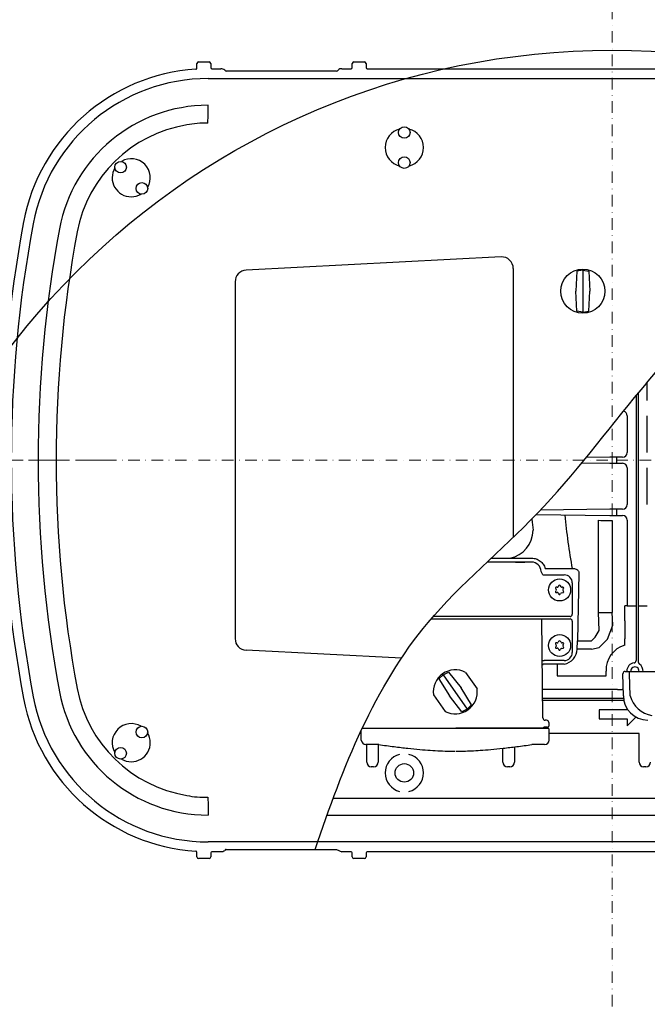
# Model space of a CAD drawing. Units: millimetres. Extents: x 19167 to 20955, y 18790 to 24079.
# Drawn here: x 19744 to 20015, y 19215 to 19640 of the extents above; entities that cross this region are included whole.
import ezdxf

# ---------------------------------------------------------------- set-up
doc = ezdxf.new("R2010")
doc.units = ezdxf.units.MM
doc.header["$LTSCALE"] = 10
doc.linetypes.add('MITTE', pattern=[2, 1.25, -0.25, 0.25, -0.25])
doc.linetypes.add('STRICHPUNKT', pattern=[1, 0.5, -0.25, 0, -0.25])

# ---------------------------------------------------------------- blocks, each defined once
blk = doc.blocks.new('862523b - ds')
at = {"color": 1, "linetype": 'STRICHPUNKT', "lineweight": 9}
for p in [(0, 660), (0, -660), (-784.44, 0), (734, 0)]:
    blk.add_line(p, (0, 0), dxfattribs=at)
at = {"color": 7, "linetype": 'Continuous'}
for p, q in [((-179.1, 169.32), (-179.1, 171.25)), ((-178.35, 172), (-173.86, 172)), ((-173.11, 171.25), (-173.11, 169.5)), ((-112.1, 169.5), (-112.1, 171.25)), ((-111.35, 172), (-106.86, 172)), ((-106.11, 171.25), (-106.11, 169.5)), ((-172.61, 169), (-168.71, 169)), ((-118.82, 168), (-166.4, 168)), ((-116.51, 169), (-112.6, 169)), ((-105.61, 169), (90.4, 169)), ((-174.27, 164.77), (97.88, 164.77)), ((-174.26, 149), (-174.26, 153.27)), ((-174.42, 145.46), (-174.26, 149)), ((15.22, 25.82), (15.22, 33.62)), ((10.39, 27.82), (10.39, -62.86)), ((11.39, -62.86), (11.39, 29.03)), ((6.57, 19.18), (6.57, 3.32)), ((15.22, 3.32), (15.22, 19.18)), ((-0.98, 1.31), (-11.08, 1.21)), ((1.97, 1.32), (1.97, -1.32)), ((4.57, 1.32), (1.97, 1.32)), ((-13.05, -1.19), (-0.98, -1.32)), ((-0.98, -1.32), (4.57, -1.32)), ((6.57, -3.32), (6.57, -19.18)), ((15.22, -19.18), (15.22, -3.32)), ((-0.98, -21.19), (-30.83, -21.49)), ((1.97, -21.18), (1.97, -23.82)), ((4.57, -21.18), (1.97, -21.18)), ((-34.6, -25.39), (-34.6, -25.47)), ((-32.75, -23.5), (-0.98, -23.81)), ((1.97, -23.82), (4.57, -23.82)), ((-5.89, -65.77), (-5.89, -25.93)), ((0.04, -25.98), (0.04, -65.77)), ((6.57, -25.82), (6.57, -62.86)), ((-52.11, -42.27), (-34.63, -42.27)), ((-34.63, -43.99), (-53.93, -43.99)), ((-41.63, -44), (-37.63, -44)), ((-29.85, -49.5), (-24.94, -49.5)), ((-28.82, -46.8), (-17.15, -46.8)), ((-24.94, -49.5), (-20.63, -49.5)), ((-23.7, -54.85), (-24.1, -54.85)), ((-23.06, -54.25), (-23.26, -54.6)), ((-21.99, -54.6), (-22.19, -54.25)), ((-21.16, -54.85), (-21.56, -54.85)), ((-17.13, -53), (-17.13, -66.5)), ((-24.36, -55.3), (-24.07, -55.8)), ((-24.1, -56.35), (-24.34, -56.67)), ((-24.07, -57.15), (-23.66, -57.1)), ((-23.18, -57.35), (-22.89, -57.85)), ((-22.37, -57.85), (-22.17, -57.5)), ((-21.81, -57.26), (-21.11, -57.15)), ((-20.88, -56.74), (-21.13, -56.08)), ((-21.1, -55.65), (-20.9, -55.3)), ((6.57, -62.86), (5.57, -62.86)), ((6.57, -62.86), (9.39, -62.86)), ((9.39, -62.86), (10.39, -62.86)), ((10.39, -62.86), (10.39, -69.22)), ((11.39, -62.86), (12.39, -62.86)), ((12.39, -62.86), (15.22, -62.86)), ((-18.13, -67.5), (-77.15, -67.5)), ((-5.89, -65.77), (0.04, -65.77)), ((-78.01, -68.5), (-18.13, -68.5)), ((-29.82, -111.26), (-30.23, -68.5)), ((-17.13, -69.5), (-17.13, -83)), ((5.52, -69.4), (5.52, -69.22)), ((10.39, -69.22), (10.39, -69.4)), ((10.39, -69.4), (10.39, -77.18)), ((-24.36, -79.3), (-24.07, -79.8)), ((-24.1, -80.35), (-24.34, -80.67)), ((-23.7, -78.85), (-24.1, -78.85)), ((-23.06, -78.25), (-23.26, -78.6)), ((-21.99, -78.6), (-22.19, -78.25)), ((-21.16, -78.85), (-21.56, -78.85)), ((-20.88, -80.74), (-21.13, -80.08)), ((-21.1, -79.65), (-20.9, -79.3)), ((-14.96, -77.99), (-8.9, -77.99)), ((5.46, -79.82), (5.46, -77.18)), ((10.39, -77.18), (10.39, -83.52)), ((-24.07, -81.15), (-23.66, -81.1)), ((-23.18, -81.35), (-22.89, -81.85)), ((-22.37, -81.85), (-22.17, -81.5)), ((-21.81, -81.26), (-21.11, -81.15)), ((-8.9, -81.51), (-15.09, -81.51)), ((-25.37, -88), (-29.48, -88)), ((-24.94, -86.5), (-29.33, -86.5)), ((-20.63, -88), (-25.37, -88)), ((-20.63, -86.5), (-24.94, -86.5)), ((-23.65, -88), (-23.65, -93.02)), ((10.39, -85.52), (10.39, -86.53)), ((-23.65, -93.02), (-2.59, -93.02)), ((-2.59, -93.02), (-2.59, -91)), ((4.89, -101.7), (4.73, -92.22)), ((5.73, -91.2), (6.23, -91.2)), ((6.23, -91.2), (6.73, -91.2)), ((6.39, -91), (6.39, -91.2)), ((6.73, -91.2), (8.46, -91.2)), ((7.76, -101.7), (7.59, -92.18)), ((8.46, -91.2), (26.75, -91.2)), ((-26.04, -99), (-29.91, -99)), ((2.39, -99), (-23.23, -99)), ((2.39, -99), (4.39, -99)), ((4.84, -99), (4.39, -99)), ((-29.88, -102.69), (4.94, -102.69)), ((5.08, -103.69), (-29.88, -103.69)), ((-5.5, -107.7), (-5.5, -111.7)), ((6.5, -107.7), (-5.5, -107.7)), ((6.5, -107.28), (6.5, -107.7)), ((-27.27, -113.25), (-27.27, -114.75)), ((-5.5, -111.7), (6.5, -111.7)), ((6.5, -114.7), (10.31, -110.89)), ((6.5, -111.7), (6.5, -114.7)), ((-108.17, -120.8), (-108.2, -116.68)), ((-107.76, -115.75), (-37.61, -115.75)), ((-37.78, -115.75), (-67.43, -115.75)), ((-29.78, -115.75), (-37.78, -115.75)), ((-37.78, -115.75), (-37.78, -115.75)), ((-37.61, -115.75), (-27.55, -115.75)), ((-29.78, -115.75), (-29.78, -115.75)), ((-27.09, -120.8), (-27.05, -116.26)), ((11.67, -117.93), (-27.07, -117.93)), ((11.67, -130.29), (11.67, -117.93)), ((-100.66, -122.79), (-106.15, -122.79)), ((-105.83, -130.29), (-105.83, -122.79)), ((-100.88, -122.79), (-100.88, -130.29)), ((-29.1, -122.79), (-34.59, -122.79)), ((-47.08, -130.29), (-47.08, -124.35)), ((-42.13, -123.75), (-42.13, -130.29)), ((-102.87, -132.4), (-103.85, -132.4)), ((-44.12, -132.4), (-45.1, -132.4)), ((14.63, -132.4), (13.65, -132.4)), ((-174.42, -145.43), (-174.27, -148.97)), ((81.21, -146), (-120.31, -146)), ((-174.27, -148.97), (-174.27, -153.24)), ((-122.94, -153.24), (159.05, -153.24)), ((159.05, -164.77), (-174.27, -164.77)), ((-179.1, -171.25), (-179.1, -169.32)), ((-173.11, -169.5), (-173.11, -171.25)), ((-168.71, -169), (-172.61, -169)), ((-166.4, -168), (-118.82, -168)), ((-112.6, -169), (-116.51, -169)), ((-112.1, -171.25), (-112.1, -169.5)), ((-106.11, -169.5), (-106.11, -171.25)), ((90.4, -169), (-105.61, -169)), ((-173.86, -172), (-178.35, -172)), ((-106.86, -172), (-111.35, -172))]:
    blk.add_line(p, q, dxfattribs=at)
for p, q in [((-47.87, 87.79), (-157.87, 82.07)), ((-42.61, 82.8), (-42.61, -33.27)), ((-15.18, 81.64), (-15.63, 73)), ((-12.61, 82.05), (-15.18, 81.64)), ((-12.61, 82.05), (-10.03, 81.64)), ((-12.61, 82.05), (-12.61, 63.95)), ((-10.03, 81.64), (-9.59, 73)), ((-162.61, 77.07), (-162.61, -77.04)), ((-15.18, 64.36), (-15.63, 73)), ((-10.03, 64.36), (-9.59, 73)), ((-12.61, 63.95), (-15.18, 64.36)), ((-12.61, 63.95), (-10.03, 64.36)), ((-29.85, -49.5), (-30.63, -48)), ((-14.29, -48.73), (-14.96, -77.99)), ((11.39, -87.26), (11.39, -62.86)), ((-5.57, -73.44), (-5.89, -65.77)), ((0.33, -71.16), (0.04, -65.77)), ((-1.96, -77.3), (0.33, -71.16)), ((-8.9, -77.99), (-7.23, -76.32)), ((-7.23, -76.32), (-5.57, -73.44)), ((-15.09, -81.51), (-14.96, -77.99)), ((-5.58, -80.92), (-1.96, -77.3)), ((-90.88, -85.52), (-157.87, -82.03)), ((-8.9, -81.51), (-5.58, -80.92)), ((-72.82, -92.59), (-74.7, -94.4)), ((-72.82, -92.59), (-70.48, -91.44)), ((-72.82, -92.59), (-62.44, -107.41)), ((-70.48, -91.44), (-65.15, -98.27)), ((-63.22, -91.58), (-58.21, -98.74)), ((-74.7, -94.4), (-70.1, -101.73)), ((-77.04, -101.26), (-72.03, -108.42)), ((-64.78, -108.56), (-70.1, -101.73)), ((-60.56, -105.6), (-65.15, -98.27)), ((-62.44, -107.41), (-60.56, -105.6)), ((-62.44, -107.41), (-64.78, -108.56)), ((-28.27, -112.25), (-28.82, -112.25)), ((-27.77, -115.25), (-29.28, -115.25)), ((-118.82, -168), (-116.51, -169))]:
    blk.add_line(p, q)
at = {"color": 1, "linetype": 'MITTE', "lineweight": 9}
blk.add_line((-311.5, 0), (-217.62, 0), dxfattribs=at)
for centre, radius in [((0, 0), 660), ((0, 0), 607.54), ((0, 0), 597.54), ((0, -150), 327), ((-12.61, 73), 9.5), ((-89.61, -135), 4)]:
    blk.add_circle(centre, radius)
at = {"color": 7, "linetype": 'Continuous'}
for centre, radius in [((-89.61, 141.5), 2.5), ((-212.02, 126.54), 2.5), ((-89.61, 128.5), 2.5), ((-202.83, 117.35), 2.5), ((-22.63, -56), 4.75), ((-22.63, -80), 4.75), ((-202.83, -117.35), 2.5), ((-212.02, -126.54), 2.5)]:
    blk.add_circle(centre, radius, dxfattribs=at)
for centre, radius, start, end in [((-178.35, 171.25), 0.75, 90, 180), ((-173.86, 171.25), 0.75, 0, 90), ((-111.35, 171.25), 0.75, 90, 180), ((-106.86, 171.25), 0.75, 0, 90), ((-174.27, 88), 80.99, 93.7522, 169.4311), ((-168.6, 166.7), 2.3, 48.7439, 92.8793), ((-174.27, 88), 76.77, 90, 169.4311), ((-174.27, 88), 65.23, 90, 169.4311), ((-174.26, 88.04), 57.45, 99.22, 169.4282), ((-89.61, 135), 8.23, 104.1511, 180), ((-89.61, 135), 8.23, 284.1511, 75.8489), ((-89.61, 135), 8.23, 180, 255.8489), ((-207.42, 121.95), 8.23, 329.1511, 120.8489), ((-207.42, 121.95), 8.23, 149.1511, 270), ((-207.42, 121.95), 8.23, 270, 300.8489), ((297.39, 0), 560.79, 169.4311, 190.5689), ((297.39, 0), 556.57, 169.4311, 190.5689), ((297.39, 0), 545.03, 169.4311, 190.5689), ((297.39, 0), 537.25, 169.4311, 190.5689), ((-34.63, -47.99), 4, 359.941, 90), ((-20.63, -53), 3.5, 0, 89.6959), ((-24.1, -55.15), 0.3, 90, 210), ((-23.7, -54.35), 0.5, 270, 330), ((-22.63, -54.5), 0.5, 30, 150), ((-21.56, -54.35), 0.5, 210, 270), ((-21.16, -55.15), 0.3, 330, 90), ((-24.1, -56.85), 0.3, 143.6041, 276.3959), ((-24.5, -56.05), 0.5, 323.6041, 30), ((-23.61, -57.6), 0.5, 30, 96.3959), ((-22.63, -57.7), 0.3, 210, 330), ((-21.73, -57.75), 0.5, 98.8872, 150), ((-20.66, -55.9), 0.5, 150, 201.1128), ((-21.16, -56.85), 0.3, 278.8872, 21.1128), ((-18.13, -66.5), 1, 270, 0), ((-18.13, -69.5), 1, 0, 90), ((-24.1, -79.15), 0.3, 90, 210), ((-24.1, -80.85), 0.3, 143.6041, 276.3959), ((-24.5, -80.05), 0.5, 323.6041, 30), ((-23.7, -78.35), 0.5, 270, 330), ((-22.63, -78.5), 0.5, 30, 150), ((-21.56, -78.35), 0.5, 210, 270), ((-21.16, -79.15), 0.3, 330, 90), ((-20.66, -79.9), 0.5, 150, 201.1128), ((-21.16, -80.85), 0.3, 278.8872, 21.1128), ((8.74, -90.67), 11.34, 106.8065, 181.6691), ((-23.61, -81.6), 0.5, 30, 96.3959), ((-22.63, -81.7), 0.3, 210, 330), ((-21.73, -81.75), 0.5, 98.8872, 150), ((-21.78, -81.42), 6.68, 280.0763, 359.2193), ((-20.63, -83), 3.5, 270.3041, 0), ((-29.48, -88.5), 0.5, 90, 180.4), ((9.89, -91), 3.5, 96.3794, 180), ((9.89, -91), 1.77, 353.5054, 186.4946), ((9.39, -86.53), 1, 276.3794, 0), ((12.39, -87.26), 1, 180, 236.251), ((9.88, -91.01), 3.52, 356.9773, 56.1665), ((5.73, -92.2), 1, 90, 181), ((6.66, -92.13), 0.937, 357.1944, 85.7002), ((-174.27, -88), 65.23, 190.5689, 270), ((-174.27, -88), 57.45, 190.5689, 260.7771), ((15.39, -101.7), 10.5, 180, 270), ((-174.27, -88), 80.99, 190.5689, 266.2478), ((-174.27, -88), 76.77, 190.5689, 270), ((-207.42, -121.95), 8.23, 59.1511, 210.8489), ((-28.82, -111.25), 1, 180.4, 270), ((-28.27, -113.25), 1, 0, 90), ((-27.77, -114.75), 0.5, 270, 0), ((-207.42, -121.95), 8.23, 270, 30.8489), ((-29.28, -115.75), 0.5, 90, 179.5), ((-27.55, -116.25), 0.503, 359.5, 90), ((-106.15, -120.78), 2.01, 180.5, 270), ((-29.1, -120.78), 2.01, 270, 359.5), ((-89.61, -135), 8.23, 104.1511, 180), ((-89.61, -135), 8.23, 284.1511, 75.8489), ((-207.42, -121.95), 8.23, 239.1511, 270), ((-89.61, -135), 8.23, 180, 255.8489), ((-178.35, -171.25), 0.75, 180, 270), ((-173.86, -171.25), 0.75, 270, 0), ((-111.35, -171.25), 0.75, 180, 270), ((-106.86, -171.25), 0.75, 270, 0)]:
    blk.add_arc(centre, radius, start, end, dxfattribs=at)
for centre, radius, start, end in [((-116.8, 167.2), 1.82, 80.7745, 137.6024), ((-176.38, 112.79), 32.73, 86.5561, 102.5018), ((-47.61, 82.8), 5, 0, 92.9802), ((-157.61, 77.07), 5, 92.9802, 180), ((-46.49, -30.06), 12.46, 281.3635, 359.0847), ((-157.61, -77.04), 5, 180, 267.0169), ((-67.63, -100), 9.5, 62.3773, 187.6227), ((-67.63, -100), 9.5, 242.3773, 7.6227), ((19.44, -98.29), 12.17, 196.2545, 259.2878), ((-176.39, -112.75), 32.73, 257.4953, 273.441), ((-168.61, -166.66), 2.34, 267.5389, 310.8381)]:
    blk.add_arc(centre, radius, start, end)
for centre, major_axis, ratio, start_param, end_param in [((-172.61, 169.5), (0.354, 0.354), 0.999695, 2.356233, 3.926953), ((-166.4, 168.75), (0.743, 0.124), 0.995789, 3.413701, 4.547156), ((-118.82, 168.75), (-0.743, 0.124), 0.995789, 1.736029, 2.869484), ((-112.6, 169.5), (-0.354, 0.354), 0.999695, 2.356233, 3.926953), ((-105.61, 169.5), (0.354, 0.354), 0.999695, 2.356233, 3.926953), ((4.57, 19.18), (1.41, 1.41), 0.999695, 5.497939, 6.871735), ((1.97, 1.2), (6, 0), 0.020364, 1.570796, 2.084917), ((4.57, 3.32), (-1.41, 1.41), 0.999695, 2.356347, 3.926839), ((4.57, -3.32), (1.41, 1.41), 0.999695, 5.497939, 7.068431), ((1.97, -21.3), (6, 0), 0.020364, 1.570796, 2.084917), ((4.57, -19.18), (-1.41, 1.41), 0.999695, 2.356347, 3.926839), ((65.25, 0), (0, 155), 0.653089, 1.735877, 1.76726), ((71.02, 0), (-0.24, 155.48), 0.594963, 1.722357, 1.875629), ((1.97, -23.7), (6, 0), 0.020364, 4.198268, 4.712389), ((4.57, -25.82), (1.41, 1.41), 0.999695, 5.497939, 7.068431), ((0.04, -25.88), (-7, 0), 0.014961, 0.558505, 1.570796), ((5.41, -62.86), (0, 9), 0.017455, 3.926991, 4.712389), ((5.65, -77.18), (0, 11), 0.017455, 0.785398, 1.570796), ((-24.99, -86.5), (-5, 0), 0.001209, 0.000009, 0.52365), ((-103.83, -130.28), (0.1, 2.13), 0.939566, 1.621794, 3.186621), ((-102.88, -130.28), (-0.1, 2.13), 0.939566, 3.096564, 4.661391), ((-45.08, -130.28), (0.1, 2.13), 0.939566, 1.621794, 3.186621), ((-44.13, -130.28), (-0.1, 2.13), 0.939566, 3.096564, 4.661391), ((13.67, -130.28), (0.1, 2.13), 0.939566, 1.621794, 3.186621), ((14.62, -130.28), (-0.1, 2.13), 0.939566, 3.096564, 4.661391), ((-172.61, -169.5), (-0.354, 0.354), 0.999695, -0.78536, 0.78536), ((-166.4, -168.75), (-0.743, 0.124), 0.995789, -1.405563, -0.272109), ((-112.6, -169.5), (0.354, 0.354), 0.999695, 5.497825, 7.068545), ((-105.61, -169.5), (-0.354, 0.354), 0.999695, -0.78536, 0.78536)]:
    blk.add_ellipse(centre, major_axis=major_axis, ratio=ratio, start_param=start_param, end_param=end_param, dxfattribs=at)
for points, knots in [([(-179.57, 168.82), (-179.54, 168.83), (-179.46, 168.84), (-179.33, 168.89), (-179.2, 169), (-179.12, 169.15), (-179.11, 169.27), (-179.1, 169.32)], [0, 0, 0, 0, 0.103871, 0.327907, 0.55191, 0.775944, 1, 1, 1, 1]), ([(-128.02, -168), (-116.08, -132.3), (-94.32, -76.84), (-29.31, -24.11), (13.11, 33.48), (58.8, 81.78), (81.82, 117.75), (99.34, 169)], [22.129194, 22.129194, 22.129194, 22.129194, 131.976658, 198.425495, 268.222449, 346.423564, 396.727215, 396.727215, 396.727215, 396.727215]), ([(-34.63, -42.27), (-33.97, -42.34), (-32.66, -42.46), (-30.91, -43.44), (-29.55, -44.89), (-29, -46.12), (-28.82, -46.78), (-28.82, -46.8)], [0, 0, 0, 0, 0.243288, 0.486775, 0.734409, 0.991555, 1, 1, 1, 1]), ([(-16.54, -46.79), (-16.3, -46.8), (-15.83, -46.82), (-15.19, -47.1), (-14.66, -47.54), (-14.33, -48.12), (-14.3, -48.55), (-14.29, -48.73)], [0, 0, 0, 0, 0.2072675, 0.4057551, 0.615877, 0.8401725, 1, 1, 1, 1]), ([(10.39, -83.52), (10.39, -83.54), (10.39, -83.58), (10.39, -83.93), (10.39, -84.43), (10.39, -85), (10.39, -85.37), (10.39, -85.52)], [0, 0, 0, 0, 0.213968, 0.42793, 0.642067, 0.856668, 1, 1, 1, 1]), ([(-23.23, -99), (-23.24, -99), (-23.26, -99), (-23.38, -99), (-23.74, -99), (-24.62, -99), (-25.47, -99), (-26.04, -99)], [0, 0, 0, 0, 0.004788, 0.031247, 0.140977, 0.423828, 1, 1, 1, 1]), ([(-100.67, -122.79), (-98.44, -123.08), (-94.24, -123.63), (-88.31, -124.35), (-83.11, -124.88), (-78.46, -125.25), (-74.16, -125.48), (-70.64, -125.59), (-68.54, -125.6), (-67.83, -125.6)], [0, 0, 0, 0, 0.204509, 0.385572, 0.5431, 0.679548, 0.809405, 0.935201, 1, 1, 1, 1]), ([(-67.43, -125.6), (-67.26, -125.6), (-66.12, -125.61), (-63.89, -125.56), (-60.52, -125.46), (-56.6, -125.24), (-52.03, -124.88), (-46.8, -124.34), (-40.91, -123.61), (-36.77, -123.07), (-34.59, -122.79)], [0, 0, 0, 0, 0.014811, 0.104349, 0.202889, 0.321575, 0.46053, 0.619896, 0.799757, 1, 1, 1, 1]), ([(-179.1, -169.32), (-179.1, -169.3), (-179.11, -169.21), (-179.15, -169.08), (-179.26, -168.95), (-179.4, -168.85), (-179.51, -168.83), (-179.57, -168.82)], [0, 0, 0, 0, 0.103897, 0.327911, 0.551924, 0.775966, 1, 1, 1, 1])]:
    blk.add_open_spline(points, degree=3, knots=knots, dxfattribs=at)
for points, degree in [([(-34.6, -25.47), (-34.63, -25.47), (-34.66, -25.47), (-34.68, -25.47)], 3), ([(-20.63, -49.5), (-20.61, -49.5)], 1), ([(-17.15, -46.8), (-16.54, -46.79)], 1), ([(-20.61, -86.5), (-20.63, -86.5)], 1), ([(-20.61, -88), (-20.63, -88)], 1)]:
    blk.add_open_spline(points, degree=degree, dxfattribs=at)

msp = doc.modelspace()

# ---------------------------------------------------------------- block references
msp.add_blockref('862523b - ds', (20000, 19450))

doc.saveas('drawing.dxf')
